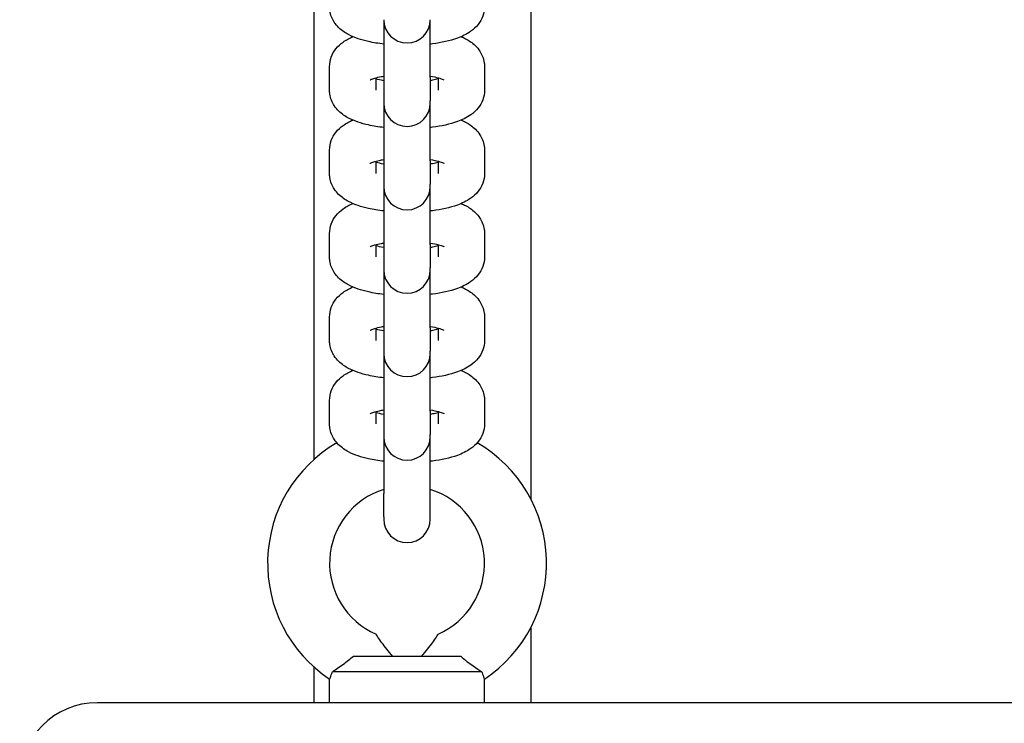
# Model space of a CAD drawing. Units: millimetres. Extents: x 31118 to 42585, y 4641 to 12735.
# Drawn here: x 34793 to 34920, y 8822 to 8913 of the extents above; entities that cross this region are included whole.
import ezdxf

# ---------------------------------------------------------------- set-up
doc = ezdxf.new("R2010")
doc.units = ezdxf.units.MM
doc.header["$LTSCALE"] = 50
doc.layers.add('Widoczne (ISO)', color=7, linetype='Continuous', lineweight=25)

msp = doc.modelspace()

# ---------------------------------------------------------------- linework, layer by layer
at = {"layer": 'Widoczne (ISO)'}
for p, q in [((34858.52, 9078.21), (34858.52, 8850.7)), ((34830.52, 8855.87), (34830.52, 9073.04)), ((34839.52, 8912.62), (34839.52, 8905.16)), ((34845.52, 8905.16), (34845.52, 8912.62)), ((34832.52, 8903.54), (34832.52, 8906.55)), ((34852.52, 8906.55), (34852.52, 8903.54)), ((34838.52, 8903.54), (34838.52, 8905.13)), ((34839.52, 8905.16), (34839.52, 8902.15)), ((34845.52, 8905.16), (34845.52, 8902.15)), ((34846.52, 8905.13), (34846.52, 8903.54)), ((34839.52, 8902.15), (34839.52, 8901.85)), ((34845.52, 8901.85), (34845.52, 8902.15)), ((34839.52, 8901.85), (34839.52, 8894.39)), ((34845.52, 8894.39), (34845.52, 8901.85)), ((34832.52, 8892.77), (34832.52, 8895.78)), ((34852.52, 8895.78), (34852.52, 8892.77)), ((34839.52, 8894.39), (34839.52, 8891.38)), ((34845.52, 8894.39), (34845.52, 8891.38)), ((34838.52, 8892.77), (34838.52, 8894.35)), ((34846.52, 8894.35), (34846.52, 8892.77)), ((34839.52, 8891.38), (34839.52, 8891.08)), ((34839.52, 8891.08), (34839.52, 8883.62)), ((34845.52, 8891.08), (34845.52, 8891.38)), ((34845.52, 8883.62), (34845.52, 8891.08)), ((34832.52, 8881.99), (34832.52, 8885.01)), ((34852.52, 8885.01), (34852.52, 8881.99)), ((34838.52, 8881.99), (34838.52, 8883.58)), ((34839.52, 8883.62), (34839.52, 8880.6)), ((34845.52, 8883.62), (34845.52, 8880.6)), ((34846.52, 8883.58), (34846.52, 8881.99)), ((34839.52, 8880.6), (34839.52, 8880.31)), ((34845.52, 8880.31), (34845.52, 8880.6)), ((34839.52, 8880.31), (34839.52, 8872.85)), ((34845.52, 8872.85), (34845.52, 8880.31)), ((34832.52, 8871.22), (34832.52, 8874.24)), ((34852.52, 8874.24), (34852.52, 8871.22)), ((34838.52, 8871.22), (34838.52, 8872.81)), ((34839.52, 8872.85), (34839.52, 8869.83)), ((34845.52, 8872.85), (34845.52, 8869.83)), ((34846.52, 8872.81), (34846.52, 8871.22)), ((34839.52, 8869.83), (34839.52, 8869.54)), ((34839.52, 8869.54), (34839.52, 8862.07)), ((34845.52, 8869.54), (34845.52, 8869.83)), ((34845.52, 8862.07), (34845.52, 8869.54)), ((34832.52, 8860.45), (34832.52, 8863.47)), ((34852.52, 8863.47), (34852.52, 8860.45)), ((34838.52, 8860.45), (34838.52, 8862.04)), ((34839.52, 8862.07), (34839.52, 8859.06)), ((34845.52, 8862.07), (34845.52, 8859.06)), ((34846.52, 8862.04), (34846.52, 8860.45)), ((34839.52, 8859.06), (34839.52, 8858.76)), ((34845.52, 8858.76), (34845.52, 8859.06)), ((34839.52, 8858.76), (34839.52, 8851.45)), ((34845.52, 8851.45), (34845.52, 8858.76)), ((34839.52, 8848.43), (34839.52, 8851.45)), ((34845.52, 8848.43), (34845.52, 8851.45)), ((34839.52, 8848.43), (34839.52, 8848.13)), ((34845.52, 8848.13), (34845.52, 8848.43)), ((34858.52, 8834.21), (34858.52, 8824.45)), ((34835.59, 8830.45), (34849.45, 8830.45)), ((34830.52, 8824.45), (34830.52, 8829.04)), ((34852.16, 8828.45), (34832.88, 8828.45)), ((34832.52, 8824.45), (34832.52, 8827.49)), ((34852.52, 8824.45), (34852.52, 8827.49)), ((35782.52, 8824.45), (34802.52, 8824.45))]:
    msp.add_line(p, q, dxfattribs=at)
for centre, radius, start, end in [((34842.52, 8912.62), 3, 180, 0), ((34842.52, 8901.85), 3, 180, 0), ((34842.52, 8891.08), 3, 180, 0), ((34842.52, 8880.31), 3, 180, 0), ((34842.52, 8869.54), 3, 180, 0), ((34842.52, 8842.45), 18, 120.237, 236.251), ((34842.52, 8858.76), 3, 180, 0), ((34842.52, 8842.45), 18, 303.749, 59.763), ((34842.52, 8842.45), 10, 107.4576, 246.4218), ((34842.52, 8842.45), 10, 293.5782, 72.5424), ((34842.52, 8848.13), 3, 180, 0), ((34802.52, 8814.45), 10, 90, 180)]:
    msp.add_arc(centre, radius, start, end, dxfattribs=at)
for points, knots in [([(34839.52, 8909.47), (34838.83, 8909.55), (34838.17, 8909.66), (34836.61, 8910.01), (34835.78, 8910.27), (34834.54, 8910.92), (34834.12, 8911.19), (34833.49, 8911.81), (34833.3, 8912.04), (34832.86, 8912.71), (34832.64, 8913.22), (34832.53, 8913.96), (34832.52, 8914.14), (34832.52, 8914.31)], [1.959039, 1.959039, 1.959039, 1.959039, 2.236278, 2.236278, 2.643181, 2.643181, 2.858569, 2.858569, 2.958006, 2.958006, 3.099728, 3.099728, 3.141593, 3.141593, 3.141593, 3.141593]), ([(34852.52, 8914.31), (34852.52, 8913.88), (34852.44, 8913.45), (34852.15, 8912.66), (34851.94, 8912.31), (34851.41, 8911.63), (34851.09, 8911.36), (34850.19, 8910.71), (34849.62, 8910.46), (34848.04, 8909.88), (34846.96, 8909.66), (34845.7, 8909.49), (34845.61, 8909.48), (34845.52, 8909.47)], [0, 0, 0, 0, 0.104398, 0.104398, 0.220761, 0.220761, 0.380007, 0.380007, 0.672, 0.672, 1.14527, 1.14527, 1.182554, 1.182554, 1.182554, 1.182554]), ([(34832.52, 8906.55), (34832.52, 8906.99), (34832.6, 8907.42), (34832.89, 8908.21), (34833.1, 8908.56), (34833.63, 8909.23), (34833.95, 8909.51), (34834.68, 8910.04), (34835.1, 8910.25), (34835.52, 8910.43)], [3.1415927, 3.1415927, 3.1415927, 3.1415927, 3.245991, 3.245991, 3.3623533, 3.3623533, 3.5215993, 3.5215993, 3.732478, 3.732478, 3.732478, 3.732478]), ([(34849.51, 8910.43), (34849.7, 8910.35), (34849.88, 8910.27), (34850.5, 8909.94), (34850.92, 8909.67), (34851.55, 8909.06), (34851.74, 8908.83), (34852.18, 8908.15), (34852.4, 8907.65), (34852.51, 8906.9), (34852.52, 8906.73), (34852.52, 8906.55)], [5.6922999, 5.6922999, 5.6922999, 5.6922999, 5.7847732, 5.7847732, 6.0001618, 6.0001618, 6.0995991, 6.0995991, 6.2413207, 6.2413207, 6.2831853, 6.2831853, 6.2831853, 6.2831853]), ([(34837.75, 8904.85), (34837.75, 8904.85), (34837.75, 8904.85), (34837.77, 8904.86), (34837.82, 8904.89), (34838.01, 8904.97), (34838.16, 8905.02), (34838.59, 8905.15), (34838.89, 8905.22), (34839.32, 8905.3), (34839.42, 8905.32), (34839.52, 8905.34)], [3.5794729, 3.5794729, 3.5794729, 3.5794729, 3.6048795, 3.6048795, 3.7413162, 3.7413162, 3.9136036, 3.9136036, 4.1286969, 4.1286969, 4.1906348, 4.1906348, 4.1906348, 4.1906348]), ([(34845.52, 8905.34), (34845.92, 8905.27), (34846.28, 8905.19), (34846.84, 8905.04), (34847.04, 8904.96), (34847.25, 8904.88), (34847.29, 8904.85), (34847.29, 8904.85)], [5.2341432, 5.2341432, 5.2341432, 5.2341432, 5.4782707, 5.4782707, 5.7002573, 5.7002573, 5.845305, 5.845305, 5.845305, 5.845305]), ([(34846.52, 8904.97), (34846.31, 8904.91), (34846.08, 8904.86), (34845.72, 8904.79), (34845.62, 8904.77), (34845.52, 8904.75)], [0.8196861, 0.8196861, 0.8196861, 0.8196861, 0.9871043, 0.9871043, 1.0490421, 1.0490421, 1.0490421, 1.0490421]), ([(34839.52, 8898.7), (34838.83, 8898.78), (34838.17, 8898.89), (34836.61, 8899.24), (34835.78, 8899.5), (34834.54, 8900.15), (34834.12, 8900.42), (34833.49, 8901.04), (34833.3, 8901.26), (34832.86, 8901.94), (34832.64, 8902.45), (34832.53, 8903.19), (34832.52, 8903.36), (34832.52, 8903.54)], [1.959039, 1.959039, 1.959039, 1.959039, 2.236278, 2.236278, 2.643181, 2.643181, 2.858569, 2.858569, 2.958006, 2.958006, 3.099728, 3.099728, 3.141593, 3.141593, 3.141593, 3.141593]), ([(34852.52, 8903.54), (34852.52, 8903.1), (34852.44, 8902.67), (34852.15, 8901.88), (34851.94, 8901.54), (34851.41, 8900.86), (34851.09, 8900.58), (34850.19, 8899.94), (34849.62, 8899.68), (34848.04, 8899.11), (34846.96, 8898.88), (34845.7, 8898.72), (34845.61, 8898.71), (34845.52, 8898.7)], [0, 0, 0, 0, 0.104398, 0.104398, 0.220761, 0.220761, 0.380007, 0.380007, 0.672, 0.672, 1.14527, 1.14527, 1.182554, 1.182554, 1.182554, 1.182554]), ([(34832.52, 8895.78), (34832.52, 8896.22), (34832.6, 8896.65), (34832.89, 8897.44), (34833.1, 8897.79), (34833.63, 8898.46), (34833.95, 8898.74), (34834.68, 8899.26), (34835.1, 8899.48), (34835.52, 8899.66)], [3.1415927, 3.1415927, 3.1415927, 3.1415927, 3.245991, 3.245991, 3.3623533, 3.3623533, 3.5215993, 3.5215993, 3.732478, 3.732478, 3.732478, 3.732478]), ([(34849.51, 8899.66), (34849.7, 8899.58), (34849.88, 8899.49), (34850.5, 8899.17), (34850.92, 8898.9), (34851.55, 8898.28), (34851.74, 8898.06), (34852.18, 8897.38), (34852.4, 8896.87), (34852.51, 8896.13), (34852.52, 8895.96), (34852.52, 8895.78)], [5.6922999, 5.6922999, 5.6922999, 5.6922999, 5.7847732, 5.7847732, 6.0001618, 6.0001618, 6.0995991, 6.0995991, 6.2413207, 6.2413207, 6.2831853, 6.2831853, 6.2831853, 6.2831853]), ([(34837.75, 8894.08), (34837.75, 8894.08), (34837.75, 8894.08), (34837.77, 8894.09), (34837.82, 8894.12), (34838.01, 8894.2), (34838.16, 8894.25), (34838.59, 8894.38), (34838.89, 8894.45), (34839.32, 8894.53), (34839.42, 8894.55), (34839.52, 8894.57)], [3.5794729, 3.5794729, 3.5794729, 3.5794729, 3.6048795, 3.6048795, 3.7413162, 3.7413162, 3.9136036, 3.9136036, 4.1286969, 4.1286969, 4.1906348, 4.1906348, 4.1906348, 4.1906348]), ([(34845.52, 8894.57), (34845.92, 8894.5), (34846.28, 8894.42), (34846.84, 8894.27), (34847.04, 8894.19), (34847.25, 8894.1), (34847.29, 8894.08), (34847.29, 8894.08)], [5.2341432, 5.2341432, 5.2341432, 5.2341432, 5.4782707, 5.4782707, 5.7002573, 5.7002573, 5.845305, 5.845305, 5.845305, 5.845305]), ([(34846.52, 8894.19), (34846.31, 8894.14), (34846.08, 8894.08), (34845.72, 8894.02), (34845.62, 8894), (34845.52, 8893.98)], [0.8196861, 0.8196861, 0.8196861, 0.8196861, 0.9871043, 0.9871043, 1.0490421, 1.0490421, 1.0490421, 1.0490421]), ([(34839.52, 8887.93), (34838.83, 8888.01), (34838.17, 8888.12), (34836.61, 8888.47), (34835.78, 8888.73), (34834.54, 8889.38), (34834.12, 8889.65), (34833.49, 8890.26), (34833.3, 8890.49), (34832.86, 8891.17), (34832.64, 8891.68), (34832.53, 8892.42), (34832.52, 8892.59), (34832.52, 8892.77)], [1.959039, 1.959039, 1.959039, 1.959039, 2.236278, 2.236278, 2.643181, 2.643181, 2.858569, 2.858569, 2.958006, 2.958006, 3.099728, 3.099728, 3.141593, 3.141593, 3.141593, 3.141593]), ([(34852.52, 8892.77), (34852.52, 8892.33), (34852.44, 8891.9), (34852.15, 8891.11), (34851.94, 8890.76), (34851.41, 8890.09), (34851.09, 8889.81), (34850.19, 8889.17), (34849.62, 8888.91), (34848.04, 8888.34), (34846.96, 8888.11), (34845.7, 8887.95), (34845.61, 8887.94), (34845.52, 8887.93)], [0, 0, 0, 0, 0.104398, 0.104398, 0.220761, 0.220761, 0.380007, 0.380007, 0.672, 0.672, 1.14527, 1.14527, 1.182554, 1.182554, 1.182554, 1.182554]), ([(34832.52, 8885.01), (34832.52, 8885.44), (34832.6, 8885.87), (34832.89, 8886.66), (34833.1, 8887.01), (34833.63, 8887.69), (34833.95, 8887.96), (34834.68, 8888.49), (34835.1, 8888.71), (34835.52, 8888.89)], [3.1415927, 3.1415927, 3.1415927, 3.1415927, 3.245991, 3.245991, 3.3623533, 3.3623533, 3.5215993, 3.5215993, 3.732478, 3.732478, 3.732478, 3.732478]), ([(34849.51, 8888.89), (34849.7, 8888.81), (34849.88, 8888.72), (34850.5, 8888.4), (34850.92, 8888.13), (34851.55, 8887.51), (34851.74, 8887.28), (34852.18, 8886.61), (34852.4, 8886.1), (34852.51, 8885.36), (34852.52, 8885.18), (34852.52, 8885.01)], [5.6922999, 5.6922999, 5.6922999, 5.6922999, 5.7847732, 5.7847732, 6.0001618, 6.0001618, 6.0995991, 6.0995991, 6.2413207, 6.2413207, 6.2831853, 6.2831853, 6.2831853, 6.2831853]), ([(34837.75, 8883.31), (34837.75, 8883.31), (34837.75, 8883.31), (34837.77, 8883.32), (34837.82, 8883.34), (34838.01, 8883.42), (34838.16, 8883.48), (34838.59, 8883.61), (34838.89, 8883.68), (34839.32, 8883.76), (34839.42, 8883.78), (34839.52, 8883.79)], [3.5794729, 3.5794729, 3.5794729, 3.5794729, 3.6048795, 3.6048795, 3.7413162, 3.7413162, 3.9136036, 3.9136036, 4.1286969, 4.1286969, 4.1906348, 4.1906348, 4.1906348, 4.1906348]), ([(34845.52, 8883.79), (34845.92, 8883.73), (34846.28, 8883.65), (34846.84, 8883.49), (34847.04, 8883.42), (34847.25, 8883.33), (34847.29, 8883.31), (34847.29, 8883.31)], [5.2341432, 5.2341432, 5.2341432, 5.2341432, 5.4782707, 5.4782707, 5.7002573, 5.7002573, 5.845305, 5.845305, 5.845305, 5.845305]), ([(34846.52, 8883.42), (34846.31, 8883.37), (34846.08, 8883.31), (34845.72, 8883.24), (34845.62, 8883.23), (34845.52, 8883.21)], [0.8196861, 0.8196861, 0.8196861, 0.8196861, 0.9871043, 0.9871043, 1.0490421, 1.0490421, 1.0490421, 1.0490421]), ([(34839.52, 8877.15), (34838.83, 8877.23), (34838.17, 8877.34), (34836.61, 8877.69), (34835.78, 8877.95), (34834.54, 8878.6), (34834.12, 8878.88), (34833.49, 8879.49), (34833.3, 8879.72), (34832.86, 8880.39), (34832.64, 8880.9), (34832.53, 8881.65), (34832.52, 8881.82), (34832.52, 8881.99)], [1.959039, 1.959039, 1.959039, 1.959039, 2.236278, 2.236278, 2.643181, 2.643181, 2.858569, 2.858569, 2.958006, 2.958006, 3.099728, 3.099728, 3.141593, 3.141593, 3.141593, 3.141593]), ([(34852.52, 8881.99), (34852.52, 8881.56), (34852.44, 8881.13), (34852.15, 8880.34), (34851.94, 8879.99), (34851.41, 8879.32), (34851.09, 8879.04), (34850.19, 8878.4), (34849.62, 8878.14), (34848.04, 8877.57), (34846.96, 8877.34), (34845.7, 8877.18), (34845.61, 8877.16), (34845.52, 8877.15)], [0, 0, 0, 0, 0.104398, 0.104398, 0.220761, 0.220761, 0.380007, 0.380007, 0.672, 0.672, 1.14527, 1.14527, 1.182554, 1.182554, 1.182554, 1.182554]), ([(34832.52, 8874.24), (34832.52, 8874.67), (34832.6, 8875.1), (34832.89, 8875.89), (34833.1, 8876.24), (34833.63, 8876.91), (34833.95, 8877.19), (34834.68, 8877.72), (34835.1, 8877.93), (34835.52, 8878.12)], [3.1415927, 3.1415927, 3.1415927, 3.1415927, 3.245991, 3.245991, 3.3623533, 3.3623533, 3.5215993, 3.5215993, 3.732478, 3.732478, 3.732478, 3.732478]), ([(34849.51, 8878.12), (34849.7, 8878.04), (34849.88, 8877.95), (34850.5, 8877.63), (34850.92, 8877.35), (34851.55, 8876.74), (34851.74, 8876.51), (34852.18, 8875.84), (34852.4, 8875.33), (34852.51, 8874.59), (34852.52, 8874.41), (34852.52, 8874.24)], [5.6922999, 5.6922999, 5.6922999, 5.6922999, 5.7847732, 5.7847732, 6.0001618, 6.0001618, 6.0995991, 6.0995991, 6.2413207, 6.2413207, 6.2831853, 6.2831853, 6.2831853, 6.2831853]), ([(34837.75, 8872.53), (34837.75, 8872.53), (34837.75, 8872.53), (34837.77, 8872.54), (34837.82, 8872.57), (34838.01, 8872.65), (34838.16, 8872.71), (34838.59, 8872.83), (34838.89, 8872.9), (34839.32, 8872.99), (34839.42, 8873), (34839.52, 8873.02)], [3.5794729, 3.5794729, 3.5794729, 3.5794729, 3.6048795, 3.6048795, 3.7413162, 3.7413162, 3.9136036, 3.9136036, 4.1286969, 4.1286969, 4.1906348, 4.1906348, 4.1906348, 4.1906348]), ([(34845.52, 8873.02), (34845.92, 8872.95), (34846.28, 8872.88), (34846.84, 8872.72), (34847.04, 8872.65), (34847.25, 8872.56), (34847.29, 8872.53), (34847.29, 8872.53)], [5.2341432, 5.2341432, 5.2341432, 5.2341432, 5.4782707, 5.4782707, 5.7002573, 5.7002573, 5.845305, 5.845305, 5.845305, 5.845305]), ([(34846.52, 8872.65), (34846.31, 8872.59), (34846.08, 8872.54), (34845.72, 8872.47), (34845.62, 8872.45), (34845.52, 8872.44)], [0.8196861, 0.8196861, 0.8196861, 0.8196861, 0.9871043, 0.9871043, 1.0490421, 1.0490421, 1.0490421, 1.0490421]), ([(34839.52, 8866.38), (34838.83, 8866.46), (34838.17, 8866.57), (34836.61, 8866.92), (34835.78, 8867.18), (34834.54, 8867.83), (34834.12, 8868.1), (34833.49, 8868.72), (34833.3, 8868.95), (34832.86, 8869.62), (34832.64, 8870.13), (34832.53, 8870.87), (34832.52, 8871.05), (34832.52, 8871.22)], [1.959039, 1.959039, 1.959039, 1.959039, 2.236278, 2.236278, 2.643181, 2.643181, 2.858569, 2.858569, 2.958006, 2.958006, 3.099728, 3.099728, 3.141593, 3.141593, 3.141593, 3.141593]), ([(34852.52, 8871.22), (34852.52, 8870.79), (34852.44, 8870.36), (34852.15, 8869.57), (34851.94, 8869.22), (34851.41, 8868.55), (34851.09, 8868.27), (34850.19, 8867.62), (34849.62, 8867.37), (34848.04, 8866.79), (34846.96, 8866.57), (34845.7, 8866.4), (34845.61, 8866.39), (34845.52, 8866.38)], [0, 0, 0, 0, 0.104398, 0.104398, 0.220761, 0.220761, 0.380007, 0.380007, 0.672, 0.672, 1.14527, 1.14527, 1.182554, 1.182554, 1.182554, 1.182554]), ([(34832.52, 8863.47), (34832.52, 8863.9), (34832.6, 8864.33), (34832.89, 8865.12), (34833.1, 8865.47), (34833.63, 8866.14), (34833.95, 8866.42), (34834.68, 8866.95), (34835.1, 8867.16), (34835.52, 8867.34)], [3.1415927, 3.1415927, 3.1415927, 3.1415927, 3.245991, 3.245991, 3.3623533, 3.3623533, 3.5215993, 3.5215993, 3.732478, 3.732478, 3.732478, 3.732478]), ([(34849.51, 8867.34), (34849.7, 8867.26), (34849.88, 8867.18), (34850.5, 8866.85), (34850.92, 8866.58), (34851.55, 8865.97), (34851.74, 8865.74), (34852.18, 8865.07), (34852.4, 8864.56), (34852.51, 8863.81), (34852.52, 8863.64), (34852.52, 8863.47)], [5.6922999, 5.6922999, 5.6922999, 5.6922999, 5.7847732, 5.7847732, 6.0001618, 6.0001618, 6.0995991, 6.0995991, 6.2413207, 6.2413207, 6.2831853, 6.2831853, 6.2831853, 6.2831853]), ([(34837.75, 8861.76), (34837.75, 8861.76), (34837.75, 8861.76), (34837.77, 8861.77), (34837.82, 8861.8), (34838.01, 8861.88), (34838.16, 8861.93), (34838.59, 8862.06), (34838.89, 8862.13), (34839.32, 8862.21), (34839.42, 8862.23), (34839.52, 8862.25)], [3.5794729, 3.5794729, 3.5794729, 3.5794729, 3.6048795, 3.6048795, 3.7413162, 3.7413162, 3.9136036, 3.9136036, 4.1286969, 4.1286969, 4.1906348, 4.1906348, 4.1906348, 4.1906348]), ([(34845.52, 8862.25), (34845.92, 8862.18), (34846.28, 8862.1), (34846.84, 8861.95), (34847.04, 8861.88), (34847.25, 8861.79), (34847.29, 8861.76), (34847.29, 8861.76)], [5.2341432, 5.2341432, 5.2341432, 5.2341432, 5.4782707, 5.4782707, 5.7002573, 5.7002573, 5.845305, 5.845305, 5.845305, 5.845305]), ([(34846.52, 8861.88), (34846.31, 8861.82), (34846.08, 8861.77), (34845.72, 8861.7), (34845.62, 8861.68), (34845.52, 8861.67)], [0.8196861, 0.8196861, 0.8196861, 0.8196861, 0.9871043, 0.9871043, 1.0490421, 1.0490421, 1.0490421, 1.0490421]), ([(34839.52, 8855.61), (34838.83, 8855.69), (34838.17, 8855.8), (34836.61, 8856.15), (34835.78, 8856.41), (34834.54, 8857.06), (34834.12, 8857.33), (34833.49, 8857.95), (34833.3, 8858.18), (34832.86, 8858.85), (34832.64, 8859.36), (34832.53, 8860.1), (34832.52, 8860.28), (34832.52, 8860.45)], [1.959039, 1.959039, 1.959039, 1.959039, 2.236278, 2.236278, 2.643181, 2.643181, 2.858569, 2.858569, 2.958006, 2.958006, 3.099728, 3.099728, 3.141593, 3.141593, 3.141593, 3.141593]), ([(34852.52, 8860.45), (34852.52, 8860.02), (34852.44, 8859.59), (34852.15, 8858.79), (34851.94, 8858.45), (34851.41, 8857.77), (34851.09, 8857.49), (34850.19, 8856.85), (34849.62, 8856.59), (34848.04, 8856.02), (34846.96, 8855.79), (34845.7, 8855.63), (34845.61, 8855.62), (34845.52, 8855.61)], [0, 0, 0, 0, 0.104398, 0.104398, 0.220761, 0.220761, 0.380007, 0.380007, 0.672, 0.672, 1.14527, 1.14527, 1.182554, 1.182554, 1.182554, 1.182554]), ([(34840.66, 8830.45), (34840.6, 8830.53), (34840.53, 8830.6), (34839.93, 8831.32), (34839.48, 8831.91), (34838.95, 8832.64), (34838.78, 8832.89), (34838.59, 8833.19), (34838.53, 8833.26), (34838.52, 8833.29), (34838.52, 8833.29), (34838.52, 8833.29)], [-1.4608645, -1.4608645, -1.4608645, -1.4608645, -1.4308628, -1.4308628, -1.168713, -1.168713, -1.0078263, -1.0078263, -0.8953312, -0.8953312, -0.8768793, -0.8768793, -0.8768793, -0.8768793]), ([(34846.52, 8833.29), (34846.52, 8833.29), (34846.52, 8833.29), (34846.5, 8833.26), (34846.45, 8833.19), (34846.26, 8832.89), (34846.08, 8832.64), (34845.56, 8831.91), (34845.11, 8831.32), (34844.5, 8830.6), (34844.44, 8830.53), (34844.38, 8830.45)], [-0.8826674, -0.8826674, -0.8826674, -0.8826674, -0.8634754, -0.8634754, -0.7464682, -0.7464682, -0.5791285, -0.5791285, -0.3064642, -0.3064642, -0.2752591, -0.2752591, -0.2752591, -0.2752591]), ([(34832.88, 8828.45), (34833.08, 8828.58), (34833.3, 8828.73), (34833.79, 8829.06), (34834.05, 8829.24), (34834.74, 8829.75), (34835.18, 8830.09), (34835.59, 8830.45)], [-0.3741287, -0.3741287, -0.3741287, -0.3741287, -0.2702623, -0.2702623, -0.1652289, -0.1652289, 0, 0, 0, 0]), ([(34849.45, 8830.45), (34849.71, 8830.22), (34849.98, 8830), (34850.53, 8829.57), (34850.8, 8829.37), (34851.47, 8828.9), (34851.84, 8828.66), (34852.16, 8828.45)], [-0.3745965, -0.3745965, -0.3745965, -0.3745965, -0.2692058, -0.2692058, -0.1632949, -0.1632949, -0.0000025, -0.0000025, -0.0000025, -0.0000025]), ([(34832.52, 8827.49), (34832.52, 8827.49), (34832.53, 8827.5), (34832.58, 8827.62), (34832.65, 8827.79), (34832.78, 8828.16), (34832.83, 8828.3), (34832.88, 8828.45)], [-0.6275044, -0.6275044, -0.6275044, -0.6275044, -0.543416, -0.543416, -0.3610808, -0.3610808, -0.274214, -0.274214, -0.274214, -0.274214]), ([(34852.16, 8828.45), (34852.2, 8828.34), (34852.23, 8828.23), (34852.36, 8827.86), (34852.44, 8827.67), (34852.51, 8827.51), (34852.52, 8827.49), (34852.52, 8827.49)], [-0.9808365, -0.9808365, -0.9808365, -0.9808365, -0.9144878, -0.9144878, -0.7289996, -0.7289996, -0.6275044, -0.6275044, -0.6275044, -0.6275044])]:
    msp.add_open_spline(points, degree=3, knots=knots, dxfattribs=at)
for points in [[(34839.52, 8904.75), (34839.14, 8904.82), (34838.8, 8904.89), (34838.52, 8904.97)], [(34839.52, 8893.98), (34839.14, 8894.05), (34838.8, 8894.12), (34838.52, 8894.19)], [(34839.52, 8883.21), (34839.14, 8883.27), (34838.8, 8883.35), (34838.52, 8883.42)], [(34839.52, 8872.44), (34839.14, 8872.5), (34838.8, 8872.57), (34838.52, 8872.65)], [(34839.52, 8861.67), (34839.14, 8861.73), (34838.8, 8861.8), (34838.52, 8861.88)]]:
    msp.add_open_spline(points, degree=3, dxfattribs=at)

doc.saveas('drawing.dxf')
